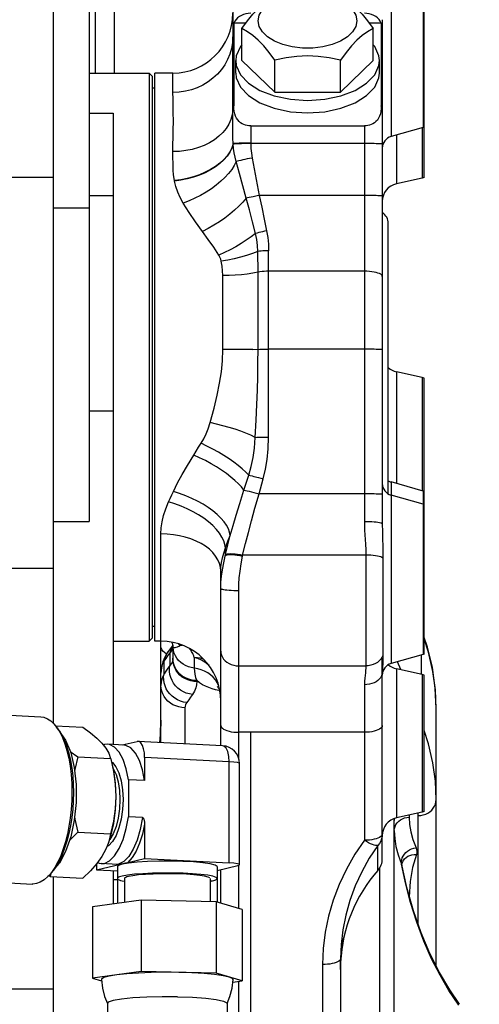
# Model space of a CAD drawing. Units: millimetres. Extents: x 0 to 841, y 0 to 594.
# Drawn here: x 108 to 112, y 362 to 370 of the extents above; entities that cross this region are included whole.
import ezdxf

# ---------------------------------------------------------------- set-up
doc = ezdxf.new("R2010")
doc.units = ezdxf.units.MM
doc.header["$LTSCALE"] = 46.255
doc.layers.get('0').update_dxf_attribs({"linetype": 'CONTINUOUS'})
doc.layers.add('ALL_AXIS', color=7, linetype='CONTINUOUS')
doc.layers.add('ALL_FEATURES', color=7, linetype='CONTINUOUS')
doc.styles.get("Standard").update_dxf_attribs({"font": 'txt', "width": 0.8})
doc.dimstyles.new('DIMSTYLE_2', dxfattribs={"dimtxt": 3.2, "dimasz": 3, "dimexe": 2.5, "dimexo": 0, "dimgap": 0.8, "dimtad": 1, "dimdec": 0, "dimlfac": 20, "dimdsep": 46, "dimtxsty": 'STANDARD', "dimblk": 'OPEN', "dimblk1": 'OPEN', "dimblk2": 'OPEN', "dimcen": 0.09, "dimadec": 3, "dimazin": 2, "dimtp": 1.2, "dimtm": 1.2, "dimtfac": 1, "dimtdec": 0, "dimtofl": 0, "dimtmove": 0, "dimatfit": 3, "dimldrblk": 'OPEN', "dimfxl": 1, "dimtolj": 1, "dimarcsym": 0})

# ---------------------------------------------------------------- blocks, each defined once
blk = doc.blocks.new('_OPEN')
at = {"color": 0, "linetype": 'BYBLOCK'}
for p, q in [((0, 0), (-1, 0.1667)), ((-1, -0.1667), (0, 0)), ((-1, 0), (0, 0))]:
    blk.add_line(p, q, dxfattribs=at)
blk = doc.blocks.new('*D26')
at = {"color": 2, "linetype": 'CONTINUOUS'}
for p, q in [((89.9732, 213.6429), (89.9732, 401.5892)), ((166.9907, 258.253), (166.9907, 401.5892)), ((89.9732, 399.0892), (128.4819, 399.0892)), ((166.9907, 399.0892), (128.4819, 399.0892))]:
    blk.add_line(p, q, dxfattribs=at)
at = {"color": 2, "linetype": 'CONTINUOUS', "xscale": 3, "yscale": 3, "zscale": 3, "rotation": 180}
blk.add_blockref('_OPEN', (89.9732, 399.0892), dxfattribs=at)
at = {"color": 2, "linetype": 'CONTINUOUS', "xscale": 3, "yscale": 3, "zscale": 3}
blk.add_blockref('_OPEN', (166.9907, 399.0892), dxfattribs=at)
at = {"color": 2, "linetype": 'CONTINUOUS', "insert": (121.263, 403.0892), "char_height": 3.2, "width": 15.36, "attachment_point": 2, "line_spacing_factor": 0.9}
blk.add_mtext('1540', dxfattribs=at)

msp = doc.modelspace()

# ---------------------------------------------------------------- linework, layer by layer
at = {"layer": 'ALL_AXIS', "color": 7, "linetype": 'CONTINUOUS'}
for p, q in [((108.447482, 371.546565), (108.447482, 365.647576)), ((108.497482, 371.396565), (108.497482, 369.396565)), ((108.657482, 371.396565), (108.657482, 369.396565)), ((109.723999, 369.500717), (109.723999, 369.76803)), ((110.820965, 369.500717), (110.820965, 369.76803)), ((109.672482, 369.396782), (109.672482, 369.500717)), ((109.998241, 369.236829), (109.998241, 369.504142)), ((110.546723, 369.236829), (110.546723, 369.504142)), ((110.872482, 369.396782), (110.872482, 369.500717)), ((108.497482, 369.396565), (108.657482, 369.396565)), ((108.147482, 365.647576), (108.447482, 365.647576)), ((108.683352, 362.762327), (108.683352, 362.45414)), ((109.516452, 362.762327), (109.516452, 362.46567))]:
    msp.add_line(p, q, dxfattribs=at)
at = {"layer": 'ALL_AXIS', "color": 9, "linetype": 'CONTINUOUS'}
msp.add_line((108.147482, 368.270542), (108.447482, 368.270542), dxfattribs=at)
at = {"layer": 'ALL_AXIS', "color": 7, "linetype": 'CONTINUOUS'}
for points in [[(109.723999, 369.76803), (109.771143, 369.832854), (109.816349, 369.888153), (109.861151, 369.935279), (109.905952, 369.974362), (109.951123, 370.006031), (109.998241, 370.031918)], [(109.859982, 369.833309), (109.868996, 369.880956), (109.895645, 369.92652), (109.938763, 369.96801), (109.996466, 370.003613), (110.066232, 370.031773), (110.145013, 370.051259), (110.229364, 370.06122), (110.3156, 370.06122), (110.399952, 370.051259), (110.478732, 370.031773), (110.548498, 370.003613), (110.606202, 369.96801), (110.64932, 369.92652), (110.675968, 369.880956), (110.684982, 369.833309)], [(110.546723, 370.031918), (110.593867, 370.006015), (110.639073, 369.974315), (110.683875, 369.935221), (110.728676, 369.888084), (110.773847, 369.832821), (110.820965, 369.76803)], [(109.998241, 369.504142), (109.951097, 369.568966), (109.905891, 369.624265), (109.86109, 369.671391), (109.816288, 369.710474), (109.771117, 369.742143), (109.723999, 369.76803)], [(110.684982, 369.833309), (110.675968, 369.785663), (110.64932, 369.740099), (110.606202, 369.698609), (110.548498, 369.663006), (110.478732, 369.634846), (110.399952, 369.61536), (110.3156, 369.605399), (110.229364, 369.605399), (110.145013, 369.61536), (110.066232, 369.634846), (109.996466, 369.663006), (109.938763, 369.698609), (109.895645, 369.740099), (109.868996, 369.785663), (109.859982, 369.833309)], [(110.820965, 369.76803), (110.773821, 369.742127), (110.728615, 369.710427), (110.683814, 369.671333), (110.639012, 369.624196), (110.593841, 369.568933), (110.546723, 369.504142)], [(109.723999, 369.632179), (109.711472, 369.618919), (109.676857, 369.540896), (109.672482, 369.500717)], [(110.872482, 369.500717), (110.868107, 369.540896), (110.833492, 369.618919), (110.820965, 369.632179)], [(110.546723, 369.504142), (110.452436, 369.523602), (110.362024, 369.535402), (110.272421, 369.539418), (110.182819, 369.535391), (110.092476, 369.523593), (109.998241, 369.504142)], [(109.672482, 369.500717), (109.676857, 369.460539), (109.711472, 369.382516), (109.778692, 369.311363), (109.874609, 369.251214), (109.993648, 369.205566), (110.128893, 369.177071), (110.272482, 369.167385)], [(110.272482, 369.167385), (110.416071, 369.177071), (110.551316, 369.205566), (110.670356, 369.251214), (110.766272, 369.311363), (110.833492, 369.382516), (110.868107, 369.460539), (110.872482, 369.500717)], [(109.672482, 369.396782), (109.676857, 369.356604), (109.711472, 369.278581), (109.778692, 369.207428), (109.874609, 369.147279), (109.993648, 369.101631), (110.128893, 369.073136), (110.272482, 369.06345)], [(110.272482, 369.06345), (110.416071, 369.073136), (110.551316, 369.101631), (110.670356, 369.147279), (110.766272, 369.207428), (110.833492, 369.278581), (110.868107, 369.356604), (110.872482, 369.396782)], [(108.21644, 363.866267), (108.25093, 363.818449), (108.293155, 363.716361), (108.322747, 363.590773), (108.337985, 363.448984), (108.337985, 363.299235), (108.322747, 363.150228), (108.293155, 363.010623), (108.25093, 362.888534), (108.198525, 362.791056), (108.157485, 362.744733)], [(108.72238, 362.781769), (108.691221, 362.771226), (108.683352, 362.762337)], [(109.516452, 362.762317), (109.515993, 362.764488), (109.499219, 362.775422), (109.459239, 362.785595), (109.398376, 362.794416), (109.320166, 362.801372), (109.229155, 362.806059), (109.130633, 362.808204), (109.030325, 362.807684), (108.93406, 362.804527), (108.847434, 362.798917), (108.77548, 362.791181), (108.72238, 362.781769)]]:
    msp.add_lwpolyline(points, dxfattribs=at)
at = {"layer": 'ALL_FEATURES', "color": 7, "linetype": 'CONTINUOUS'}
for p, q in [((108.147482, 380.877028), (108.147482, 363.961207)), ((109.647482, 370.250376), (109.647482, 369.699394)), ((111.247482, 368.523682), (111.247482, 370.194366)), ((110.897482, 369.842569), (110.897482, 365.627252)), ((109.656061, 369.813448), (109.656061, 369.122534)), ((109.75703, 369.813448), (109.656061, 369.813448)), ((110.888903, 369.813448), (110.787936, 369.813448)), ((110.888903, 369.813448), (110.888903, 369.122534)), ((109.723999, 369.500717), (109.998241, 369.236829)), ((110.546723, 369.236829), (110.820965, 369.500717)), ((108.447482, 369.395865), (108.947482, 369.395865)), ((108.947482, 369.395865), (108.947482, 364.645865)), ((108.947482, 369.395865), (108.972482, 369.370865)), ((108.972482, 369.370865), (108.972482, 364.670865)), ((108.997482, 364.645865), (108.997482, 369.395865)), ((109.147482, 369.395865), (108.997482, 369.395865)), ((108.997482, 369.270865), (108.972482, 369.270865)), ((109.998241, 369.236829), (110.546723, 369.236829)), ((109.797482, 368.955868), (110.747482, 368.955868)), ((111.23869, 368.94215), (110.97001, 368.865384)), ((111.247482, 368.944957), (111.23869, 368.94215)), ((111.230022, 368.518675), (111.014943, 368.47088)), ((111.247482, 368.523682), (111.230022, 368.518675)), ((108.447482, 368.372576), (108.647482, 368.372576)), ((108.647482, 368.372576), (108.647482, 366.572576)), ((110.947482, 365.901188), (110.947482, 368.140542)), ((111.230022, 366.851596), (111.014943, 366.899392)), ((111.247482, 366.84659), (111.230022, 366.851596)), ((111.247482, 364.538824), (111.247482, 366.84659)), ((108.447482, 366.572576), (108.647482, 366.572576)), ((111.23869, 365.901133), (110.97001, 365.977899)), ((111.247482, 365.898326), (111.23869, 365.901133)), ((111.23869, 365.791041), (110.97001, 365.867806)), ((111.247482, 365.788233), (111.23869, 365.791041)), ((109.547482, 363.77388), (109.547482, 365.232174)), ((108.997482, 364.770865), (108.972482, 364.770865)), ((108.947482, 364.645865), (108.972482, 364.670865)), ((111.274755, 364.596619), (111.247482, 364.677588)), ((108.647482, 364.645865), (108.947482, 364.645865)), ((109.047482, 364.645865), (108.997482, 364.645865)), ((109.047482, 363.799629), (109.047482, 364.645865)), ((109.145635, 364.61243), (109.140313, 364.604945)), ((109.146315, 364.609583), (109.146301, 364.609676)), ((109.147482, 364.593854), (109.147482, 364.495038)), ((110.897482, 362.82941), (110.897482, 364.497987)), ((111.23869, 364.536017), (110.97001, 364.459251)), ((111.247482, 364.538824), (111.23869, 364.536017)), ((111.230022, 364.369064), (111.014943, 364.41686)), ((111.247482, 364.364058), (111.230022, 364.369064)), ((111.247482, 363.221867), (111.247482, 364.364058)), ((111.347482, 361.932755), (111.347482, 364.083878)), ((107.564326, 364.039275), (108.043802, 364.014583)), ((108.16726, 363.938498), (108.393776, 363.926833)), ((108.192285, 363.905149), (108.17562, 363.928198)), ((108.17562, 363.928198), (108.17879, 363.923742)), ((108.735905, 363.778676), (108.599959, 363.785677)), ((108.723096, 363.779336), (108.847541, 363.808809)), ((108.855184, 363.809531), (108.847541, 363.808809)), ((109.562176, 363.773123), (108.855256, 363.809528)), ((108.289313, 363.725648), (108.352736, 363.680366)), ((108.352736, 363.680366), (108.626216, 363.666283)), ((108.910934, 363.67474), (108.910934, 363.482051)), ((108.626216, 363.666283), (108.62715, 363.662693)), ((109.704461, 362.778521), (109.704461, 363.623322)), ((108.774988, 363.489052), (108.774988, 363.178712)), ((108.910934, 363.482051), (108.774988, 363.489052)), ((108.892808, 363.172644), (108.774988, 363.178712)), ((111.230022, 363.21686), (111.014943, 363.169064)), ((111.247482, 363.221867), (111.230022, 363.21686)), ((108.910934, 363.116574), (108.910934, 362.829939)), ((110.997482, 347.810929), (110.997482, 363.147248)), ((108.352736, 363.049166), (108.626216, 363.035082)), ((108.626216, 363.035082), (108.610752, 362.969881)), ((108.610752, 362.969881), (108.601342, 362.941948)), ((108.509446, 362.78488), (108.509446, 362.734854)), ((108.509446, 362.734854), (108.71019, 362.782396)), ((108.684475, 362.78), (108.548529, 362.787001)), ((108.71019, 362.782396), (108.684585, 362.779994)), ((108.770552, 362.796692), (108.910934, 362.829939)), ((108.910934, 362.829939), (109.617854, 362.793534)), ((109.516452, 362.730322), (109.690407, 362.77152)), ((111.064229, 362.794107), (111.064261, 362.794196)), ((108.120296, 362.678516), (108.10979, 362.686015)), ((108.131375, 362.712661), (108.111795, 362.688823)), ((108.130739, 362.710038), (108.111795, 362.688823)), ((108.12669, 362.705503), (108.120296, 362.678516)), ((108.509446, 362.734854), (108.683352, 362.725898)), ((109.547482, 362.456255), (109.547482, 362.73767)), ((107.492324, 362.641128), (107.971801, 362.616436)), ((108.120296, 362.678516), (108.393776, 362.664432)), ((108.147482, 362.677116), (108.147482, 356.862751)), ((108.647482, 362.655096), (108.683352, 362.655096)), ((108.882691, 362.480375), (108.474466, 362.426647)), ((108.882691, 362.480375), (108.882691, 361.884046)), ((109.508127, 362.468196), (108.882691, 362.480375)), ((109.508127, 362.468196), (109.508127, 361.871866)), ((109.725339, 362.402289), (109.508127, 362.468196)), ((108.474466, 362.426647), (108.474466, 361.830317)), ((109.725339, 362.402289), (109.725339, 361.805959)), ((110.547483, 361.990754), (110.547482, 359.012747)), ((110.547482, 361.903403), (110.548945, 361.963847)), ((110.548945, 361.963847), (110.550682, 361.992784)), ((108.882691, 361.884046), (108.474466, 361.830317)), ((109.508127, 361.871866), (108.882691, 361.884046)), ((109.195409, 361.877956), (109.080654, 361.878842)), ((109.725339, 361.805959), (109.508127, 361.871866)), ((108.474466, 361.830317), (108.551094, 361.807066)), ((109.647464, 361.795709), (109.725339, 361.805959)), ((108.599902, 361.619362), (108.599902, 361.470279)), ((109.599902, 361.619362), (109.599902, 361.470279))]:
    msp.add_line(p, q, dxfattribs=at)
at = {"layer": 'ALL_FEATURES', "color": 9, "linetype": 'CONTINUOUS'}
for p, q in [((110.97001, 370.273939), (110.97001, 368.865384)), ((111.23869, 370.197174), (111.23869, 368.94215)), ((109.647647, 369.616807), (109.647482, 369.699394)), ((109.147482, 369.233563), (109.147482, 369.395865)), ((109.648183, 369.275359), (109.648294, 369.368169)), ((109.647592, 369.085728), (109.648183, 369.275359)), ((109.647549, 369.019755), (109.647592, 369.085728)), ((109.647737, 368.943454), (109.647549, 369.019755)), ((109.150521, 368.916446), (109.151001, 368.995631)), ((109.797482, 368.955868), (109.797486, 368.807064)), ((110.747482, 368.955868), (110.747482, 365.645229)), ((111.230022, 368.939673), (111.230022, 368.518675)), ((109.147957, 368.73975), (109.150521, 368.916446)), ((111.014943, 368.878222), (111.014943, 368.47088)), ((109.650499, 368.802438), (109.650312, 368.805411)), ((109.809134, 368.686049), (109.86887, 368.373032)), ((107.697482, 368.52629), (108.147482, 368.52629)), ((109.160544, 368.494007), (109.159746, 368.498314)), ((109.947482, 366.352093), (109.947482, 367.911453)), ((109.564239, 367.084354), (109.564239, 367.703809)), ((109.859041, 367.086925), (109.859041, 367.731459)), ((110.747482, 367.739753), (109.947482, 367.739753)), ((109.815051, 367.086158), (109.874983, 367.087196)), ((109.874983, 367.087196), (109.910048, 367.087569)), ((109.910048, 367.087569), (109.947482, 367.087696)), ((110.768829, 367.087655), (109.947482, 367.087696)), ((111.014943, 366.899392), (111.014943, 365.965061)), ((111.230022, 366.851596), (111.230022, 365.90361)), ((109.861947, 366.351377), (109.89407, 366.35183)), ((109.741352, 365.910192), (109.781655, 366.03437)), ((109.824901, 366.023756), (109.861574, 366.01423)), ((109.861574, 366.01423), (109.901297, 366.003579)), ((109.867116, 365.878008), (109.901297, 366.003579)), ((110.97001, 365.977899), (110.97001, 364.459251)), ((111.23869, 365.901133), (111.23869, 364.536017)), ((110.768829, 365.877967), (109.867116, 365.878008)), ((110.747482, 365.645229), (110.749571, 365.574481)), ((109.047482, 364.645865), (109.047482, 365.543251)), ((109.58597, 365.363957), (109.58597, 365.426378)), ((109.571452, 365.301787), (109.587573, 365.370806)), ((109.728272, 365.357824), (109.729875, 365.366091)), ((110.759133, 365.366091), (109.729875, 365.366091)), ((110.759133, 365.366091), (110.759133, 364.440336)), ((110.902142, 365.341843), (110.902142, 364.526905)), ((107.697482, 365.255884), (108.147482, 365.255884)), ((109.697482, 363.663991), (109.697482, 365.071097)), ((111.28386, 364.555937), (111.247482, 364.6673)), ((109.14603, 364.610799), (109.139983, 364.600735)), ((109.147305, 364.602348), (109.142916, 364.574594)), ((109.14806, 364.592771), (109.146315, 364.609583)), ((109.14694, 364.591079), (109.147319, 364.59893)), ((109.14806, 364.592771), (109.151103, 364.592174)), ((109.193378, 364.623701), (109.206306, 364.608118)), ((109.121824, 364.54733), (109.121824, 364.443175)), ((109.32526, 364.511064), (109.32526, 364.421687)), ((111.226111, 364.369933), (111.226111, 364.532423)), ((111.320168, 364.394343), (111.28386, 364.555937)), ((109.07314, 364.374342), (109.07314, 364.479038)), ((109.697482, 364.440336), (110.759133, 364.440336)), ((111.014943, 364.41686), (111.014943, 363.169064)), ((111.051293, 364.408782), (111.025028, 364.47497)), ((111.230022, 364.369064), (111.230022, 363.21686)), ((111.34063, 364.239838), (111.320168, 364.394343)), ((109.347482, 364.317134), (109.347482, 364.308638)), ((110.747482, 364.282643), (110.747482, 362.982473)), ((111.347482, 364.083878), (111.34063, 364.239838)), ((109.247482, 364.090978), (109.247482, 363.789329)), ((109.043389, 363.864623), (109.047189, 363.985611)), ((109.037495, 363.800143), (109.043389, 363.864623)), ((110.747482, 363.88493), (109.697482, 363.88493)), ((109.797482, 359.111302), (109.797482, 363.88493)), ((109.617854, 363.638335), (108.910934, 363.67474)), ((109.617854, 362.793534), (109.617854, 363.638335)), ((111.122482, 363.192962), (111.122482, 363.174744)), ((111.197482, 363.188709), (111.19655, 363.209422)), ((111.197482, 362.278216), (111.197482, 363.188709)), ((110.996609, 363.163668), (110.997482, 363.147248)), ((110.997482, 363.147248), (110.998995, 363.16437)), ((108.608861, 362.935925), (108.596236, 362.929607)), ((110.859982, 362.730195), (110.859982, 362.940022)), ((108.692064, 362.78333), (108.71019, 362.782396)), ((109.697482, 362.410741), (109.697482, 362.774245)), ((111.090207, 362.627365), (111.057591, 362.783832)), ((110.876111, 356.373406), (110.876111, 362.752869)), ((111.129884, 362.637058), (111.122482, 362.509864)), ((110.397482, 361.943889), (110.397482, 358.985987)), ((109.697482, 361.436736), (109.697482, 361.802293)), ((107.697482, 361.740257), (108.147482, 361.740257))]:
    msp.add_line(p, q, dxfattribs=at)
at = {"layer": 'ALL_FEATURES', "color": 3, "linetype": 'CONTINUOUS'}
for p, q in [((108.447482, 369.060563), (108.647482, 369.060563)), ((108.647482, 369.060563), (108.647482, 368.372576)), ((108.647482, 366.572576), (108.647482, 363.78323)), ((108.647482, 362.727745), (108.647482, 362.449419))]:
    msp.add_line(p, q, dxfattribs=at)
at = {"layer": 'ALL_FEATURES', "color": 2, "linetype": 'CONTINUOUS'}
for p, q in [((108.742402, 362.662939), (108.742402, 362.461912)), ((109.457402, 362.662939), (109.457402, 362.469184))]:
    msp.add_line(p, q, dxfattribs=at)
at = {"layer": 'ALL_FEATURES', "color": 7, "linetype": 'CONTINUOUS'}
for points in [[(109.797482, 369.896596), (109.777027, 369.895431), (109.756956, 369.891958), (109.737642, 369.886242), (109.719447, 369.878389), (109.702709, 369.868548), (109.687742, 369.856901), (109.674825, 369.843667), (109.664198, 369.829091), (109.656061, 369.813448)], [(110.888903, 369.813448), (110.880766, 369.829091), (110.87014, 369.843667), (110.857222, 369.856901), (110.842255, 369.868548), (110.825517, 369.878389), (110.807322, 369.886242), (110.788008, 369.891958), (110.767937, 369.895431), (110.747482, 369.896596)], [(109.797482, 368.955868), (109.782927, 368.956524), (109.768434, 368.95851), (109.754096, 368.961874), (109.739884, 368.966748), (109.725976, 368.973268), (109.712626, 368.981569), (109.699984, 368.991904), (109.688447, 369.004396), (109.678375, 369.019137), (109.669965, 369.03641), (109.663508, 369.05616), (109.659239, 369.077269), (109.656843, 369.099415), (109.656061, 369.122534)], [(110.888903, 369.122534), (110.888088, 369.098937), (110.885595, 369.076417), (110.881158, 369.055026), (110.874528, 369.035255), (110.866056, 369.018229), (110.855991, 369.003742), (110.84448, 368.991438), (110.831897, 368.981256), (110.818598, 368.973058), (110.804673, 368.966584), (110.790402, 368.961741), (110.776105, 368.958432), (110.76179, 368.956502), (110.747482, 368.955868)], [(109.140313, 364.604945), (109.12442, 364.583107), (109.110631, 364.5646)], [(109.138115, 364.637049), (109.141496, 364.629541), (109.146301, 364.609676)], [(109.146315, 364.609583), (109.146915, 364.604785), (109.147419, 364.597478), (109.147482, 364.593854)], [(111.347482, 364.08388), (111.339681, 364.253057), (111.315461, 364.425496), (111.274755, 364.596619)], [(109.110596, 364.564553), (109.094363, 364.540938), (109.076644, 364.508536), (109.063008, 364.474653), (109.053637, 364.439901), (109.048552, 364.404913), (109.047482, 364.379773)], [(109.51639, 364.268391), (109.51605, 364.268625), (109.516676, 364.268124), (109.518804, 364.266192), (109.522107, 364.262703), (109.526239, 364.257561), (109.530801, 364.250774), (109.535383, 364.242449)], [(109.535383, 364.242449), (109.539604, 364.232773), (109.543127, 364.222043)], [(108.043802, 364.014583), (108.069016, 364.010668), (108.098929, 363.99898), (108.126405, 363.980957), (108.153106, 363.955938), (108.17562, 363.928198)], [(108.17879, 363.923742), (108.202548, 363.885339), (108.224548, 363.84034), (108.244341, 363.789358), (108.261871, 363.732074), (108.276541, 363.670014), (108.288093, 363.60442), (108.296829, 363.532334), (108.302004, 363.458129), (108.303634, 363.385573), (108.302063, 363.313594), (108.297256, 363.240372), (108.289245, 363.167825), (108.278793, 363.100628), (108.265468, 363.034722), (108.249213, 362.970563), (108.230515, 362.910328), (108.209175, 362.853544), (108.185481, 362.801333), (108.159293, 362.753811), (108.131375, 362.712661)], [(108.393776, 363.926833), (108.458252, 363.880811), (108.511475, 363.837087), (108.554518, 363.794265)], [(109.047215, 363.985609), (109.044215, 363.880688), (109.037294, 363.800153)], [(108.192284, 363.905148), (108.198176, 363.89674), (108.221401, 363.857989), (108.242473, 363.813406), (108.261248, 363.76332), (108.277517, 363.708252), (108.291073, 363.648884), (108.301766, 363.585895), (108.30949, 363.519942), (108.314161, 363.451714), (108.315727, 363.381984), (108.314169, 363.311523), (108.309506, 363.241098), (108.301792, 363.17149), (108.291109, 363.103443), (108.277571, 363.037687), (108.261322, 362.974938), (108.242546, 362.915911), (108.221456, 362.861268), (108.198225, 362.811482), (108.173164, 362.767245), (108.146542, 362.729021), (108.130739, 362.710037)], [(108.554518, 363.794265), (108.587374, 363.752024), (108.610756, 363.709949), (108.626216, 363.666283)], [(108.599946, 363.785678), (108.574244, 363.78328), (108.566117, 363.779352)], [(108.774988, 363.489052), (108.756943, 363.579298), (108.730956, 363.656809), (108.698158, 363.718216), (108.659972, 363.76085), (108.618061, 363.782857), (108.599946, 363.785678)], [(108.910934, 363.482051), (108.892896, 363.57227), (108.866919, 363.649769), (108.834128, 363.711179), (108.795945, 363.753828), (108.754031, 363.77585), (108.735795, 363.778682)], [(108.910934, 363.67474), (108.908774, 363.712814), (108.902441, 363.74727), (108.892367, 363.77576), (108.879237, 363.796342), (108.863948, 363.807615), (108.855184, 363.809531)], [(108.352736, 363.680366), (108.328102, 363.572735), (108.326146, 363.559144)], [(108.62715, 363.662693), (108.65085, 363.556114), (108.665683, 363.451555), (108.670738, 363.34839)], [(108.640159, 363.612163), (108.650633, 363.566017), (108.665655, 363.460877), (108.670738, 363.34839)], [(108.670738, 363.34839), (108.665655, 363.233494), (108.650633, 363.121239), (108.626332, 363.016525), (108.606359, 362.955518)], [(108.670738, 363.34839), (108.665678, 363.245701), (108.65085, 363.142713), (108.626216, 363.035082)], [(108.325531, 363.177457), (108.328102, 363.159334), (108.352736, 363.049166)], [(108.548542, 362.787), (108.574244, 362.789397), (108.618061, 362.810576), (108.659972, 362.852435), (108.698158, 362.913156), (108.730956, 362.990099), (108.756943, 363.079919), (108.774988, 363.178712)], [(108.892808, 363.172644), (108.896017, 363.171476), (108.898854, 363.168725), (108.901243, 363.165045), (108.903303, 363.160722), (108.905096, 363.155897), (108.906651, 363.150665), (108.908, 363.144991), (108.909147, 363.138802), (108.910065, 363.132035), (108.910694, 363.124639), (108.910934, 363.116574)], [(108.352736, 363.049166), (108.288014, 362.986501), (108.282745, 362.980524)], [(108.601342, 362.941948), (108.58736, 362.908158), (108.554518, 362.847464)], [(108.554518, 362.847464), (108.51146, 362.787162), (108.458258, 362.726845), (108.393776, 362.664432)], [(108.518013, 362.79634), (108.530427, 362.789821), (108.548542, 362.787)], [(108.692064, 362.78333), (108.704085, 362.78514), (108.72768, 362.788786)], [(108.72768, 362.788786), (108.739078, 362.790646), (108.750092, 362.792555), (108.760651, 362.794552), (108.770552, 362.796692)], [(109.704461, 362.778525), (109.701705, 362.781682), (109.685654, 362.786552), (109.656761, 362.790636), (109.617854, 362.793534)], [(109.690407, 362.77152), (109.703343, 362.776502), (109.704461, 362.778525)], [(111.062211, 362.76621), (111.061289, 362.774556), (111.062224, 362.786597), (111.064229, 362.794107)], [(111.542967, 361.61105), (111.460251, 361.733133), (111.375559, 361.877057), (111.295671, 362.035538), (111.222441, 362.207485), (111.157478, 362.391584), (111.102157, 362.586376), (111.062222, 362.766155)], [(108.111795, 362.688823), (108.102379, 362.678702), (108.071093, 362.65089), (108.039177, 362.631146), (108.007802, 362.619791)], [(108.72238, 362.68238), (108.71102, 362.679425), (108.701131, 362.676235), (108.693384, 362.672974), (108.687821, 362.669659), (108.684471, 362.666308), (108.683352, 362.662939)], [(109.516452, 362.662939), (109.50765, 362.672346), (109.481029, 362.681503), (109.4386, 362.689718), (109.380783, 362.69691), (109.310691, 362.702617), (109.232765, 362.706539), (109.14778, 362.708637), (109.062149, 362.708752), (108.976725, 362.706884), (108.896685, 362.703096), (108.826621, 362.697657), (108.767231, 362.690624), (108.72238, 362.68238)], [(108.007802, 362.619791), (107.97717, 362.616276), (107.971801, 362.616436)], [(108.683352, 362.662939), (108.684938, 362.658929), (108.689936, 362.654792), (108.698309, 362.650722), (108.709478, 362.646904), (108.724244, 362.643062), (108.74234, 362.63934)], [(109.45748, 362.639342), (109.460428, 362.639896), (109.464015, 362.640594), (109.46749, 362.641299), (109.470854, 362.642011), (109.474105, 362.642729), (109.477425, 362.643497)], [(109.477425, 362.643497), (109.488785, 362.646453), (109.498674, 362.649643), (109.506421, 362.652904), (109.511984, 362.656219), (109.515334, 362.65957), (109.516452, 362.662939)], [(110.550682, 361.992784), (110.558837, 362.071518), (110.570368, 362.141561), (110.576234, 362.170048)], [(109.080654, 361.878842), (108.96679, 361.877073), (108.85875, 361.872729), (108.761262, 361.866), (108.678578, 361.857181)], [(109.616733, 361.838913), (109.566347, 361.850323), (109.495577, 361.860328), (109.407506, 361.868491), (109.305986, 361.874454), (109.195409, 361.877956)], [(108.678578, 361.857181), (108.61428, 361.846654), (108.571208, 361.83488), (108.551242, 361.822375), (108.549907, 361.81788)], [(108.549907, 361.817886), (108.557729, 361.746586), (108.57551, 361.67758), (108.599479, 361.619188)], [(109.600326, 361.619188), (109.624292, 361.677572), (109.642066, 361.746529), (109.649898, 361.817886)], [(109.649898, 361.817894), (109.64455, 361.826591), (109.616733, 361.838913)], [(109.186727, 361.673741), (109.056325, 361.67437), (108.928892, 361.67125), (108.813114, 361.664594), (108.71688, 361.654855), (108.646749, 361.642698), (108.607499, 361.62895), (108.599902, 361.619362)], [(109.186727, 361.673741), (109.311212, 361.669407), (109.421296, 361.661662), (109.509479, 361.651034), (109.569749, 361.638247), (109.598, 361.624174), (109.599902, 361.619362)]]:
    msp.add_lwpolyline(points, dxfattribs=at)
at = {"layer": 'ALL_FEATURES', "color": 9, "linetype": 'CONTINUOUS'}
for points in [[(109.647482, 369.699394), (109.644743, 369.650701), (109.636556, 369.602542), (109.62301, 369.555444), (109.604255, 369.509923), (109.580495, 369.466478), (109.551991, 369.425585), (109.519055, 369.387692), (109.482047, 369.353214), (109.441375, 369.322529), (109.397482, 369.295972), (109.35085, 369.273836), (109.301991, 369.256362), (109.251438, 369.243742), (109.199746, 369.236115), (109.147482, 369.233563)], [(109.648294, 369.368169), (109.648199, 369.452317), (109.647647, 369.616807)], [(109.151001, 368.995631), (109.150589, 369.062995), (109.149507, 369.124676), (109.148196, 369.181426), (109.147482, 369.233563)], [(109.656061, 369.122534), (109.651757, 369.110522), (109.648924, 369.098212), (109.647592, 369.085728)], [(110.897482, 369.08096), (110.896521, 369.095058), (110.893649, 369.108975), (110.888903, 369.122534)], [(109.647592, 369.085728), (109.642541, 369.046311), (109.631565, 369.007557), (109.614795, 368.969931), (109.592433, 368.933881), (109.564745, 368.899842), (109.532064, 368.86822), (109.494782, 368.839393), (109.453344, 368.813709), (109.408248, 368.791474), (109.360034, 368.772954), (109.309278, 368.758372), (109.256591, 368.747902), (109.202601, 368.74167), (109.147957, 368.73975)], [(109.650312, 368.805411), (109.648789, 368.85471), (109.648065, 368.900808), (109.647737, 368.943454)], [(109.650312, 368.805411), (109.638994, 368.771317), (109.622012, 368.737674), (109.599566, 368.704877), (109.571921, 368.673315), (109.539406, 368.643361), (109.502403, 368.61537), (109.46135, 368.58967), (109.416733, 368.566568), (109.369078, 368.546334), (109.318949, 368.52921), (109.266938, 368.515396), (109.213661, 368.505057), (109.159746, 368.498314)], [(109.650499, 368.802438), (109.639089, 368.768438), (109.622041, 368.734858), (109.599558, 368.702094), (109.571903, 368.670532), (109.539403, 368.640544), (109.502441, 368.612483), (109.461451, 368.58668), (109.416917, 368.563438), (109.369363, 368.543031), (109.319349, 368.5257), (109.267465, 368.511649), (109.214321, 368.501043), (109.160544, 368.494007)], [(109.797482, 368.810349), (109.776904, 368.810291), (109.756714, 368.810119), (109.737296, 368.809835), (109.719016, 368.809445), (109.70222, 368.808956), (109.687225, 368.808378), (109.674315, 368.807721), (109.663734, 368.806999), (109.655682, 368.806224), (109.650312, 368.805411)], [(109.797486, 368.807064), (109.777, 368.806944), (109.756897, 368.80673), (109.737556, 368.806427), (109.719337, 368.806039), (109.702583, 368.805574), (109.687608, 368.80504), (109.674691, 368.804448), (109.664077, 368.803809), (109.655962, 368.803135), (109.650499, 368.802438)], [(109.676347, 368.657827), (109.666652, 368.694233), (109.659171, 368.730168), (109.653783, 368.766084), (109.650499, 368.802438)], [(109.797486, 368.807064), (109.798879, 368.766485), (109.802763, 368.726124), (109.809134, 368.686049)], [(110.897482, 368.801927), (110.895955, 368.802658), (110.891406, 368.803374), (110.883927, 368.804061), (110.87367, 368.804704), (110.860845, 368.805291), (110.845711, 368.805809), (110.828578, 368.806248), (110.809794, 368.806599), (110.789742, 368.806856), (110.768829, 368.807011), (109.797486, 368.807064)], [(109.159746, 368.498314), (109.153145, 368.54531), (109.150006, 368.584961), (109.148588, 368.619396), (109.147991, 368.650431), (109.147773, 368.68013), (109.14776, 368.709662), (109.147957, 368.73975)], [(109.676347, 368.657827), (109.659787, 368.624774), (109.638371, 368.591222), (109.612344, 368.557551), (109.582003, 368.524146), (109.547693, 368.491388), (109.509805, 368.459649), (109.468771, 368.429292), (109.425059, 368.400662), (109.379167, 368.374086), (109.331617, 368.349866), (109.282951, 368.328279), (109.233725, 368.30957)], [(109.809134, 368.686049), (109.788527, 368.68207), (109.768325, 368.678069), (109.748925, 368.674123), (109.730708, 368.670311), (109.714034, 368.666708), (109.699228, 368.663383), (109.686583, 368.660404), (109.676347, 368.657827)], [(109.759448, 368.350478), (109.730409, 368.454764), (109.702686, 368.557218), (109.676347, 368.657827)], [(109.233725, 368.30957), (109.208802, 368.354988), (109.188289, 368.400559), (109.172128, 368.446741), (109.160544, 368.494007)], [(109.817142, 368.362845), (109.801054, 368.359529), (109.785935, 368.356333), (109.772, 368.353301), (109.759448, 368.350478)], [(109.86887, 368.373032), (109.851294, 368.369645), (109.817142, 368.362845)], [(109.86887, 368.373032), (109.889035, 368.274035), (109.909416, 368.175342), (109.930005, 368.077)], [(110.897482, 368.367896), (110.895955, 368.368627), (110.891406, 368.369343), (110.883927, 368.37003), (110.87367, 368.370673), (110.860845, 368.371259), (110.845711, 368.371778), (110.828578, 368.372217), (110.809794, 368.372568), (110.789742, 368.372824), (110.768829, 368.37298), (109.86887, 368.373032)], [(109.394707, 368.071279), (109.336511, 368.151814), (109.282755, 368.231237), (109.233725, 368.30957)], [(109.759448, 368.350478), (109.730822, 368.316938), (109.698178, 368.283106), (109.661905, 368.249384), (109.622438, 368.216177), (109.580247, 368.183882), (109.535839, 368.152884), (109.489743, 368.123555), (109.442511, 368.096244), (109.394707, 368.071279)], [(109.837913, 368.054078), (109.812246, 368.153421), (109.785982, 368.252231), (109.759448, 368.350478)], [(109.530939, 367.874327), (109.489067, 367.939855), (109.443228, 368.005303), (109.394707, 368.071279)], [(109.837912, 368.054081), (109.800778, 368.025934), (109.760607, 367.998104), (109.717853, 367.970902), (109.672996, 367.944636), (109.626541, 367.919599), (109.57901, 367.896075), (109.530939, 367.874327)], [(109.930005, 368.077), (109.913457, 368.073641), (109.897118, 368.070034), (109.881197, 368.066225), (109.865895, 368.062263), (109.851405, 368.058196), (109.837913, 368.054078)], [(109.856153, 367.904668), (109.853617, 367.953823), (109.847567, 368.00371), (109.837913, 368.054078)], [(109.930005, 368.077), (109.939851, 368.02072), (109.945481, 367.967287), (109.947512, 367.911453)], [(109.551723, 367.822672), (109.547073, 367.839807), (109.540159, 367.85703), (109.530939, 367.874327)], [(109.856153, 367.904658), (109.811335, 367.887185), (109.763336, 367.87099), (109.712745, 367.856271), (109.66018, 367.843209), (109.606286, 367.831963), (109.551723, 367.822672)], [(109.947482, 367.911451), (109.93117, 367.911257), (109.91503, 367.910675), (109.899271, 367.909711), (109.884087, 367.908377), (109.869657, 367.906689), (109.856153, 367.904668)], [(109.859041, 367.731459), (109.858716, 367.788856), (109.857745, 367.846613), (109.856153, 367.904668)], [(109.564239, 367.703809), (109.562828, 367.74347), (109.55862, 367.783077), (109.551723, 367.822672)], [(109.815051, 367.723207), (109.768293, 367.716327), (109.719283, 367.710896), (109.668562, 367.706973), (109.61669, 367.704602), (109.564239, 367.703809)], [(109.947482, 367.739753), (109.928615, 367.739411), (109.910048, 367.738389), (109.892075, 367.736703), (109.874983, 367.734381), (109.815051, 367.723207)], [(110.897482, 367.69662), (110.895955, 367.702759), (110.891406, 367.708772), (110.883927, 367.714538), (110.87367, 367.71994), (110.860845, 367.724866), (110.845711, 367.729218), (110.828578, 367.732906), (110.809794, 367.735856), (110.789742, 367.738006), (110.768829, 367.739314), (110.747482, 367.739753)], [(109.459363, 366.474568), (109.491803, 366.594666), (109.518034, 366.703505), (109.53792, 366.802527), (109.552309, 366.897278), (109.56126, 366.991698), (109.564239, 367.084354)], [(109.815051, 367.086158), (109.768293, 367.085518), (109.719283, 367.085013), (109.668562, 367.084648), (109.61669, 367.084428), (109.564239, 367.084354)], [(109.834839, 366.350731), (109.842325, 366.495409), (109.848379, 366.626659), (109.852968, 366.746182), (109.856288, 366.860648), (109.858354, 366.974807), (109.859041, 367.086925)], [(110.897482, 367.083686), (110.895955, 367.084257), (110.891406, 367.084816), (110.883927, 367.085352), (110.87367, 367.085854), (110.860845, 367.086312), (110.845711, 367.086716), (110.828578, 367.087059), (110.809794, 367.087333), (110.768829, 367.087655)], [(109.382849, 366.301762), (109.404851, 366.339856), (109.424473, 366.379447), (109.442638, 366.423308), (109.459363, 366.474568)], [(109.834839, 366.350731), (109.798455, 366.36796), (109.757986, 366.385087), (109.713921, 366.401907), (109.666789, 366.418217), (109.617159, 366.433821), (109.565628, 366.44853), (109.512817, 366.462167), (109.459363, 366.474568)], [(109.781655, 366.03437), (109.801661, 366.10784), (109.816935, 366.181645), (109.828227, 366.260889), (109.834839, 366.350731)], [(109.834839, 366.350731), (109.847659, 366.351076), (109.861947, 366.351377)], [(109.89407, 366.35183), (109.929323, 366.352064), (109.947482, 366.352093)], [(109.901297, 366.003579), (109.92054, 366.08445), (109.934677, 366.166841), (109.943962, 366.254719), (109.947482, 366.352093)], [(109.322141, 366.203018), (109.34211, 366.235748), (109.362357, 366.26866), (109.382849, 366.301762)], [(109.781655, 366.03437), (109.75673, 366.060212), (109.727348, 366.087129), (109.693859, 366.1148), (109.656662, 366.142895), (109.616202, 366.171079), (109.57296, 366.199016), (109.527451, 366.226373), (109.480219, 366.252824), (109.431826, 366.278054), (109.382849, 366.301762)], [(109.151518, 365.898667), (109.186578, 365.970078), (109.225352, 366.040829), (109.269815, 366.116626), (109.322141, 366.203018)], [(109.741352, 365.910192), (109.720636, 365.936141), (109.695295, 365.963188), (109.665624, 365.991021), (109.631965, 366.019316), (109.594711, 366.047745), (109.554293, 366.075977), (109.511181, 366.103686), (109.465875, 366.130549), (109.4189, 366.156254), (109.370803, 366.180505), (109.322141, 366.203018)], [(109.781655, 366.03437), (109.794096, 366.031424), (109.808604, 366.027863), (109.824901, 366.023756)], [(109.111628, 365.812284), (109.124937, 365.840849), (109.138234, 365.869644), (109.151518, 365.898667)], [(109.62586, 365.530947), (109.621398, 365.558134), (109.611256, 365.586582), (109.595554, 365.615947), (109.574484, 365.645874), (109.548299, 365.676001), (109.517317, 365.705964), (109.481913, 365.7354), (109.442513, 365.763954), (109.399595, 365.79128), (109.353678, 365.817048), (109.305317, 365.840946), (109.255095, 365.862686), (109.203622, 365.882004), (109.151518, 365.898667)], [(109.62586, 365.530947), (109.649596, 365.613984), (109.675435, 365.700234), (109.705264, 365.7965), (109.741352, 365.910192)], [(109.741352, 365.910192), (109.753509, 365.907385), (109.768231, 365.903824), (109.785187, 365.89959), (109.803993, 365.894777), (109.824225, 365.889495), (109.845425, 365.883863), (109.867116, 365.878008)], [(109.047482, 365.543251), (109.049942, 365.594611), (109.056976, 365.644936), (109.069252, 365.69831), (109.087432, 365.754568), (109.111628, 365.812284)], [(109.58597, 365.426378), (109.582137, 365.455617), (109.572518, 365.486114), (109.557231, 365.517493), (109.536464, 365.549369), (109.510472, 365.581348), (109.479575, 365.613039), (109.444153, 365.644051), (109.404641, 365.674002), (109.361526, 365.702526), (109.315337, 365.729269), (109.266643, 365.753905), (109.216043, 365.776129), (109.164158, 365.795669), (109.111628, 365.812284)], [(109.729875, 365.366091), (109.754267, 365.4632), (109.778233, 365.555709), (109.804009, 365.652329), (109.833171, 365.758414), (109.867116, 365.878008)], [(110.897482, 365.873998), (110.895955, 365.874569), (110.891406, 365.875128), (110.883927, 365.875664), (110.87367, 365.876166), (110.860845, 365.876624), (110.845711, 365.877029), (110.828578, 365.877372), (110.809794, 365.877646), (110.768829, 365.877967)], [(110.897482, 365.627252), (110.895955, 365.629811), (110.891406, 365.632317), (110.883927, 365.63472), (110.87367, 365.636971), (110.860844, 365.639024), (110.84571, 365.640838), (110.828577, 365.642375), (110.809794, 365.643604), (110.789741, 365.644501), (110.768829, 365.645046), (110.747482, 365.645229)], [(110.749571, 365.574481), (110.756564, 365.457884), (110.758525, 365.409423), (110.759133, 365.366091)], [(110.897482, 365.627252), (110.898318, 365.562053), (110.899816, 365.500503), (110.901115, 365.443145), (110.901899, 365.390263), (110.902142, 365.341843)], [(109.547482, 365.232174), (109.544743, 365.26469), (109.536556, 365.29685), (109.52301, 365.328302), (109.504255, 365.3587), (109.480495, 365.387712), (109.451991, 365.41502), (109.419055, 365.440325), (109.382047, 365.463349), (109.341375, 365.48384), (109.297482, 365.501574), (109.25085, 365.516357), (109.201991, 365.528025), (109.151438, 365.536453), (109.099746, 365.541546), (109.047482, 365.543251)], [(109.58597, 365.426378), (109.599279, 365.460956), (109.612576, 365.495813), (109.62586, 365.530947)], [(109.587573, 365.370806), (109.606921, 365.452728), (109.62586, 365.530947)], [(109.547482, 365.232174), (109.548958, 365.268278), (109.553178, 365.304125), (109.560544, 365.342626), (109.571452, 365.383714), (109.58597, 365.426378)], [(109.58597, 365.363957), (109.59252, 365.367215), (109.602069, 365.369529), (109.614408, 365.370848), (109.629262, 365.371144), (109.646303, 365.37041), (109.665156, 365.368661), (109.685404, 365.365937), (109.706599, 365.362298), (109.728272, 365.357824)], [(109.587573, 365.370806), (109.594158, 365.374264), (109.603732, 365.376777), (109.616084, 365.37829), (109.630943, 365.37877), (109.647981, 365.378205), (109.666822, 365.376609), (109.687052, 365.374016), (109.708225, 365.370484), (109.729875, 365.366091)], [(109.697482, 365.071097), (109.69873, 365.12454), (109.70216, 365.176434), (109.708016, 365.232101), (109.716658, 365.292642), (109.728272, 365.357824)], [(110.902142, 365.341843), (110.894397, 365.346375), (110.883986, 365.350612), (110.871116, 365.354469), (110.856039, 365.357871), (110.839054, 365.360751), (110.820493, 365.363052), (110.800724, 365.364729), (110.780135, 365.365749), (110.759133, 365.366091)], [(109.547482, 365.086942), (109.549042, 365.139263), (109.55333, 365.189766), (109.56065, 365.243614), (109.571452, 365.301787)], [(109.547482, 365.086942), (109.549009, 365.084687), (109.553558, 365.082478), (109.561037, 365.08036), (109.571294, 365.078375), (109.58412, 365.076566), (109.599253, 365.074967), (109.616386, 365.073612), (109.63517, 365.072529), (109.655222, 365.071739), (109.676135, 365.071258), (109.697482, 365.071097)], [(109.093736, 364.539791), (109.091736, 364.540918), (109.076118, 364.552319), (109.063728, 364.564468), (109.054747, 364.577188), (109.049305, 364.590292), (109.047482, 364.603591)], [(109.139983, 364.600735), (109.129062, 364.574783), (109.121824, 364.54733)], [(109.121824, 364.54733), (109.130572, 364.556251), (109.137653, 364.565394), (109.142916, 364.574594)], [(109.142916, 364.574594), (109.145384, 364.581811), (109.14694, 364.591079)], [(109.147482, 364.593853), (109.147547, 364.593432), (109.147741, 364.593071), (109.14806, 364.592771)], [(109.355197, 364.416836), (109.300504, 364.425748), (109.276491, 364.432671), (109.253598, 364.442346), (109.232189, 364.454622), (109.212601, 364.469303), (109.195143, 364.486158), (109.180092, 364.504921), (109.167685, 364.525295), (109.158117, 364.546958), (109.151541, 364.569569), (109.14806, 364.592771)], [(109.151103, 364.592174), (109.1568, 364.59282), (109.164751, 364.594661), (109.174219, 364.597412), (109.184562, 364.600741), (109.206279, 364.608108)], [(109.225718, 364.612285), (109.22335, 364.6121), (109.217722, 364.611207), (109.21209, 364.609889), (109.206279, 364.608108)], [(109.32526, 364.511064), (109.321295, 364.52323), (109.317119, 364.534139), (109.312786, 364.543992), (109.308341, 364.552909), (109.303797, 364.561014), (109.299176, 364.568377), (109.29454, 364.574989), (109.289938, 364.580867), (109.287011, 364.584213)], [(109.110596, 364.564553), (109.104798, 364.556439), (109.090796, 364.532332), (109.080189, 364.506398), (109.07314, 364.479038)], [(109.07314, 364.479038), (109.089764, 364.50184), (109.105992, 364.524616), (109.121824, 364.54733)], [(109.147482, 364.495038), (109.146064, 364.482447), (109.141668, 364.46978), (109.133853, 364.456773), (109.121824, 364.443175)], [(109.347482, 364.317134), (109.321377, 364.318729), (109.295718, 364.323486), (109.270945, 364.331323), (109.247482, 364.342107), (109.22573, 364.355653), (109.206061, 364.37173), (109.188811, 364.390061), (109.174277, 364.410334), (109.162706, 364.432202), (109.154297, 364.455291), (109.149193, 364.479204), (109.147482, 364.503534)], [(109.347482, 364.308638), (109.321377, 364.310232), (109.295718, 364.314989), (109.270945, 364.322826), (109.247482, 364.33361), (109.22573, 364.347157), (109.206061, 364.363233), (109.188811, 364.381565), (109.174277, 364.401838), (109.162706, 364.423705), (109.154297, 364.446794), (109.149193, 364.470708), (109.147482, 364.495038)], [(109.449711, 364.442573), (109.439972, 364.45168), (109.414541, 364.470815), (109.386851, 364.487309), (109.356826, 364.500929), (109.32526, 364.511064)], [(109.405366, 364.494119), (109.402991, 364.495283), (109.378155, 364.50369), (109.35211, 364.508978), (109.32526, 364.511064)], [(109.547482, 364.564312), (109.549009, 364.546668), (109.553558, 364.529383), (109.561037, 364.51281), (109.571294, 364.497285), (109.58412, 364.483125), (109.599253, 364.470617), (109.616386, 364.460016), (109.63517, 364.451539), (109.655222, 364.445357), (109.676135, 364.441597), (109.697482, 364.440336)], [(110.902142, 364.526905), (110.894397, 364.510724), (110.883986, 364.495599), (110.871116, 364.481827), (110.856039, 364.469681), (110.839054, 364.459398), (110.820493, 364.451183), (110.800724, 364.445197), (110.780135, 364.441557), (110.759133, 364.440336)], [(110.902142, 364.526905), (110.901957, 364.504771), (110.901437, 364.483901), (110.900664, 364.464165)], [(109.047482, 364.379731), (109.048933, 364.403444), (109.053314, 364.427275), (109.061053, 364.452165), (109.07314, 364.479038)], [(109.121824, 364.443175), (109.105554, 364.419935), (109.089321, 364.396991), (109.07314, 364.374342)], [(109.31156, 364.201548), (109.285213, 364.205734), (109.259356, 364.213306), (109.234468, 364.224124), (109.211014, 364.237987), (109.189428, 364.254637), (109.170112, 364.273765), (109.153426, 364.295016), (109.139678, 364.317993), (109.129125, 364.342271), (109.121963, 364.367398), (109.118325, 364.392906), (109.118278, 364.418323), (109.121824, 364.443175)], [(109.32526, 364.421687), (109.326498, 364.395652), (109.330302, 364.370235), (109.337066, 364.344428), (109.347477, 364.317139)], [(109.529351, 364.276711), (109.518478, 364.299062), (109.502665, 364.323246), (109.483821, 364.345463), (109.462224, 364.365385), (109.438194, 364.382718), (109.412084, 364.397206), (109.384282, 364.408635), (109.355197, 364.416836)], [(110.759133, 364.440336), (110.758668, 364.421027), (110.757371, 364.401347), (110.755438, 364.38115), (110.750795, 364.338726)], [(110.900664, 364.464165), (110.898807, 364.42767), (110.897917, 364.408279), (110.897482, 364.387695)], [(109.07314, 364.374342), (109.062594, 364.351998), (109.054709, 364.329049), (109.049475, 364.304504), (109.047482, 364.277378)], [(109.262877, 364.133914), (109.23672, 364.138137), (109.211044, 364.145711), (109.186321, 364.156495), (109.163005, 364.170291), (109.141526, 364.186846), (109.122279, 364.205855), (109.105617, 364.226969), (109.091846, 364.249799), (109.081221, 364.273926), (109.073935, 364.298906), (109.070124, 364.324279), (109.069858, 364.34958), (109.07314, 364.374342)], [(110.897482, 364.387695), (110.895955, 364.372745), (110.891406, 364.358099), (110.883927, 364.344055), (110.87367, 364.3309), (110.860845, 364.3189), (110.845711, 364.308302), (110.828578, 364.299319), (110.809794, 364.292136), (110.789742, 364.286898), (110.768829, 364.283712), (110.747482, 364.282643)], [(110.750795, 364.338726), (110.748568, 364.312927), (110.747482, 364.282643)], [(109.247482, 364.090978), (109.221377, 364.092572), (109.195718, 364.097329), (109.170945, 364.105166), (109.147482, 364.11595), (109.12573, 364.129496), (109.106061, 364.145573), (109.088811, 364.163904), (109.074277, 364.184178), (109.062706, 364.206045), (109.054297, 364.229134), (109.049193, 364.253048), (109.047482, 364.277378)], [(109.347482, 364.308638), (109.345497, 364.282555), (109.339343, 364.256348), (109.328402, 364.229505), (109.31156, 364.201548)], [(109.539016, 364.234286), (109.532005, 364.235417), (109.504061, 364.241319), (109.475717, 364.248939), (109.447711, 364.258346), (109.420446, 364.269681), (109.394282, 364.283141), (109.369747, 364.298904), (109.347482, 364.317134)], [(109.31156, 364.201548), (109.29529, 364.178717), (109.279058, 364.156172), (109.262877, 364.133914)], [(109.262877, 364.133914), (109.256549, 364.124043), (109.251818, 364.113891), (109.248678, 364.103016), (109.247482, 364.090978)], [(109.547482, 363.942258), (109.549009, 363.934099), (109.553558, 363.926107), (109.561037, 363.918443), (109.571294, 363.911264), (109.58412, 363.904716), (109.599253, 363.898933), (109.616386, 363.894031), (109.63517, 363.890111), (109.655222, 363.887253), (109.676135, 363.885514), (109.697482, 363.88493)], [(110.897482, 363.942257), (110.895955, 363.934099), (110.891406, 363.926106), (110.883927, 363.918443), (110.87367, 363.911264), (110.860845, 363.904716), (110.845711, 363.898932), (110.828578, 363.89403), (110.809794, 363.890111), (110.789742, 363.887252), (110.768829, 363.885513), (110.747482, 363.88493)], [(111.347482, 363.3222), (111.340644, 363.476614), (111.320199, 363.629698), (111.28389, 363.78987), (111.247482, 363.90029)], [(109.617854, 363.638335), (109.614731, 363.683813), (109.605669, 363.723329), (109.591581, 363.752964), (109.573846, 363.769854), (109.562176, 363.773123)], [(108.633265, 363.638932), (108.641869, 363.633924), (108.671589, 363.597181), (108.696391, 363.544861), (108.715074, 363.479505), (108.726673, 363.404464), (108.730613, 363.323476), (108.726693, 363.240622), (108.715113, 363.160075), (108.696447, 363.08585), (108.671658, 363.021751), (108.641948, 362.970895), (108.608861, 362.935925)], [(109.704461, 363.623343), (109.701784, 363.626437), (109.685806, 363.631322), (109.656876, 363.635425), (109.617854, 363.638335)], [(108.646756, 363.583095), (108.648211, 363.581296), (108.671669, 363.531804), (108.689339, 363.469984), (108.700308, 363.399006), (108.704034, 363.322405), (108.700327, 363.244038), (108.689376, 363.167853), (108.671723, 363.097644), (108.648277, 363.03701), (108.620178, 362.9889), (108.615758, 362.984228)], [(111.197482, 363.188709), (111.218829, 363.190068), (111.239742, 363.194117), (111.259794, 363.200773), (111.278578, 363.209901), (111.295711, 363.221314), (111.310845, 363.234782), (111.32367, 363.250029), (111.333927, 363.266746), (111.341406, 363.284591), (111.345955, 363.303202), (111.347482, 363.3222)], [(110.997482, 363.06352), (110.999021, 363.080919), (111.0036, 363.09789), (111.011106, 363.114014), (111.021355, 363.128896), (111.034094, 363.142167), (111.049009, 363.153502), (111.065733, 363.162621), (111.083855, 363.1693), (111.102928, 363.173375), (111.122482, 363.174744)], [(111.122482, 363.174744), (111.125741, 363.113169), (111.13547, 363.051835), (111.15256, 362.9879), (111.179251, 362.918594)], [(108.892808, 363.172644), (108.874763, 363.073852), (108.848778, 362.984036), (108.81598, 362.907092), (108.777795, 362.84637), (108.735893, 362.804518), (108.692064, 362.78333)], [(108.910934, 363.116574), (108.89231, 363.033224), (108.868167, 362.957482), (108.839217, 362.891531), (108.806347, 362.83739), (108.770552, 362.796692)], [(110.897482, 363.034386), (110.895955, 363.026998), (110.891406, 363.01976), (110.883926, 363.01282), (110.873668, 363.006319), (110.860841, 363.000389), (110.845707, 362.995152), (110.828572, 362.990713), (110.809787, 362.987164), (110.789734, 362.984575), (110.768821, 362.983001), (110.747482, 362.982473)], [(110.897482, 363.034386), (110.895918, 363.013836), (110.891257, 362.993715), (110.883598, 362.974442), (110.8731, 362.956419), (110.859982, 362.940022)], [(110.997482, 363.06352), (111.000932, 362.996269), (111.011234, 362.929292), (111.029329, 362.859487), (111.057591, 362.783832)], [(110.747482, 362.982473), (110.667719, 362.865641), (110.596996, 362.742105), (110.536273, 362.61347), (110.486299, 362.481536), (110.447477, 362.348018), (110.419652, 362.21303), (110.402985, 362.077766), (110.397482, 361.943889)], [(110.859982, 362.940022), (110.788765, 362.832118), (110.72562, 362.718365), (110.671402, 362.600248), (110.626783, 362.479415), (110.59212, 362.357417), (110.567276, 362.234331), (110.552396, 362.111221), (110.547483, 361.990754)], [(110.859982, 362.940022), (110.851599, 362.938911), (110.841071, 362.939765), (110.828616, 362.942568), (110.81449, 362.947261), (110.798984, 362.953749), (110.782417, 362.961898), (110.765131, 362.971538), (110.747482, 362.982473)], [(111.05759, 362.783832), (111.056949, 362.800697), (111.05916, 362.817725), (111.064172, 362.83452), (111.071868, 362.850689), (111.082069, 362.865855), (111.094536, 362.879665), (111.108979, 362.891796), (111.125061, 362.901965), (111.142406, 362.909936), (111.160611, 362.915523), (111.179251, 362.918594)], [(111.064261, 362.794196), (111.065563, 362.797675), (111.073172, 362.812808), (111.083384, 362.826504), (111.095956, 362.838436), (111.110586, 362.848318), (111.126926, 362.855915), (111.144586, 362.861046), (111.163143, 362.863586), (111.182154, 362.863477)], [(111.182154, 362.863477), (111.150579, 362.75534), (111.129884, 362.637058)], [(111.179251, 362.918594), (111.184058, 362.904788), (111.186154, 362.891037), (111.185556, 362.877287), (111.182154, 362.863477)], [(111.05759, 362.783832), (111.061406, 362.770057), (111.062211, 362.766211)], [(111.535606, 361.604005), (111.454338, 361.726215), (111.379885, 361.853921), (111.309653, 361.991826), (111.244371, 362.13995), (111.184984, 362.29775), (111.132935, 362.462615), (111.090207, 362.627365)], [(110.547482, 361.98957), (110.545955, 361.983069), (110.541406, 361.9767), (110.533927, 361.970594), (110.52367, 361.964873), (110.510845, 361.959655), (110.495711, 361.955047), (110.478578, 361.951141), (110.459794, 361.948017), (110.439742, 361.945739), (110.418829, 361.944354), (110.397482, 361.943889)]]:
    msp.add_lwpolyline(points, dxfattribs=at)
at = {"layer": 'ALL_FEATURES', "color": 2, "linetype": 'CONTINUOUS'}
for points in [[(109.455311, 362.667203), (109.440668, 362.674877), (109.412579, 362.68208), (109.372152, 362.688527), (109.320983, 362.693966), (109.259976, 362.698241), (109.193635, 362.701039), (109.123595, 362.702333), (109.052621, 362.702073), (108.982333, 362.700224), (108.91792, 362.696922), (108.860688, 362.692279), (108.812895, 362.686479), (108.775897, 362.679624)], [(108.775897, 362.679624), (108.763117, 362.676183), (108.753022, 362.67249), (108.746238, 362.668706), (108.742829, 362.664867), (108.742829, 362.66101), (108.746422, 362.657035)]]:
    msp.add_lwpolyline(points, dxfattribs=at)
at = {"layer": 'ALL_FEATURES', "color": 7, "linetype": 'CONTINUOUS'}
for centre, radius, start, end in [((109.147482, 369.895865), 0.5, 270, 360), ((110.997482, 368.769232), 0.1, 105.9453959, 180), ((111.047482, 368.324452), 0.15, 102.5288077, 180), ((110.847482, 368.140543), 0.1, 0, 59.8588984), ((111.047482, 367.04582), 0.15, 228.1139816, 257.4711923), ((110.997482, 366.074051), 0.1, 239.9330346, 254.0546041), ((110.997482, 365.963959), 0.1, 180, 254.0546041), ((110.847482, 365.901188), 0.1, 347.156701, 360), ((109.047482, 364.145865), 0.5, 0, 90), ((110.997482, 364.363099), 0.1, 105.9453959, 180), ((111.047482, 364.563288), 0.15, 228.9606747, 257.4711923), ((109.554461, 363.623322), 0.15, 0.0081084, 87.0565881), ((111.047482, 363.022636), 0.15, 102.5288077, 180), ((110.747482, 362.82941), 0.15, 318.5903779, 360), ((111.797482, 361.903397), 1.25, 138.5903779, 177.2280263)]:
    msp.add_arc(centre, radius, start, end, dxfattribs=at)

# ---------------------------------------------------------------- dimensions: what is measured, and where the dimension line sits
at = {"color": 2, "linetype": 'CONTINUOUS'}
dim = msp.add_linear_dim(base=(166.990662, 399.089217), p1=(89.973162, 213.642877), p2=(166.990662, 258.253001), dimstyle='DIMSTYLE_2', dxfattribs=at)
dim.commit()
dim.dimension.update_dxf_attribs({"geometry": '*D26', "text_midpoint": (121.582991, 399.089217), "dimtype": 160})

doc.saveas('drawing.dxf')
